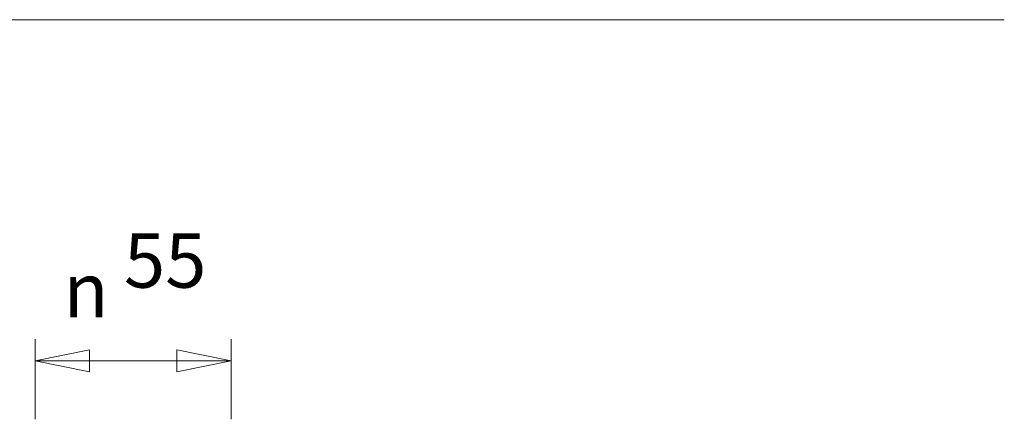
# Paper-space layout '1.6411.00.0.XX_15' of a CAD drawing. Units: millimetres. Extents: x 10 to 269, y 7 to 186.
# Drawn here: x 224 to 269, y 130 to 148 of the extents above; entities that cross this region are included whole.
import ezdxf

# ---------------------------------------------------------------- set-up
doc = ezdxf.new("R2010")
doc.units = ezdxf.units.MM
doc.layers.get('0').update_dxf_attribs({"lineweight": 20})
doc.layers.add('3', color=3, linetype='Continuous', lineweight=20)
doc.styles.add('Helvitica pro 65 Medium 2.5', font='ISOCP.SHX')
doc.styles.add('Text Style87', font='AIGDT___.TTF')

# ---------------------------------------------------------------- blocks, each defined once
blk = doc.blocks.new('Borders Website Title block 2')
at = {"layer": '3'}
blk.add_line((10, 147.9), (269.4, 147.9), dxfattribs=at)

psp = doc.layouts.new('1.6411.00.0.XX_15')

# ---------------------------------------------------------------- linework, layer by layer
at = {"layer": '3', "color": 3, "lineweight": 13}
for p, q in [((224.921, 129.545), (224.921, 133.233)), ((233.921, 129.545), (233.921, 133.233)), ((227.421, 132.733), (224.921, 132.233)), ((227.421, 131.733), (227.421, 132.733)), ((233.921, 132.233), (231.421, 132.733)), ((231.421, 132.733), (231.421, 131.733)), ((227.421, 132.233), (224.921, 132.233)), ((224.921, 132.233), (227.421, 131.733)), ((227.421, 132.233), (231.421, 132.233)), ((231.421, 132.233), (233.921, 132.233)), ((231.421, 131.733), (233.921, 132.233))]:
    psp.add_line(p, q, dxfattribs=at)
at = {"layer": '3', "color": 3, "lineweight": 13, "flags": 128}
for points in [[(227.421, 132.733), (224.921, 132.233), (227.421, 131.733), (227.421, 132.733)], [(231.421, 131.733), (233.921, 132.233), (231.421, 132.733), (231.421, 131.733)]]:
    psp.add_lwpolyline(points, dxfattribs=at)
at = {"layer": '3', "color": 3}
for points in [[(227.421, 132.733), (224.921, 132.233), (227.421, 131.733), (227.421, 132.733)], [(231.421, 131.733), (233.921, 132.233), (231.421, 132.733), (231.421, 131.733)]]:
    psp.add_solid(points, dxfattribs=at)

# ---------------------------------------------------------------- block references
psp.add_blockref('Borders Website Title block 2', (0, 0))

# ---------------------------------------------------------------- texts
at = {"layer": '3', "color": 3, "char_height": 2.5, "attachment_point": 7}
for s, insert, style in [('55', (228.997, 134.811), 'Helvitica pro 65 Medium 2.5'), ('\\fAIGDT|b0|i0|p0;n', (226.217, 134.233), 'Text Style87')]:
    psp.add_mtext(s, dxfattribs=dict(at, insert=insert, style=style))

doc.saveas('drawing.dxf')
